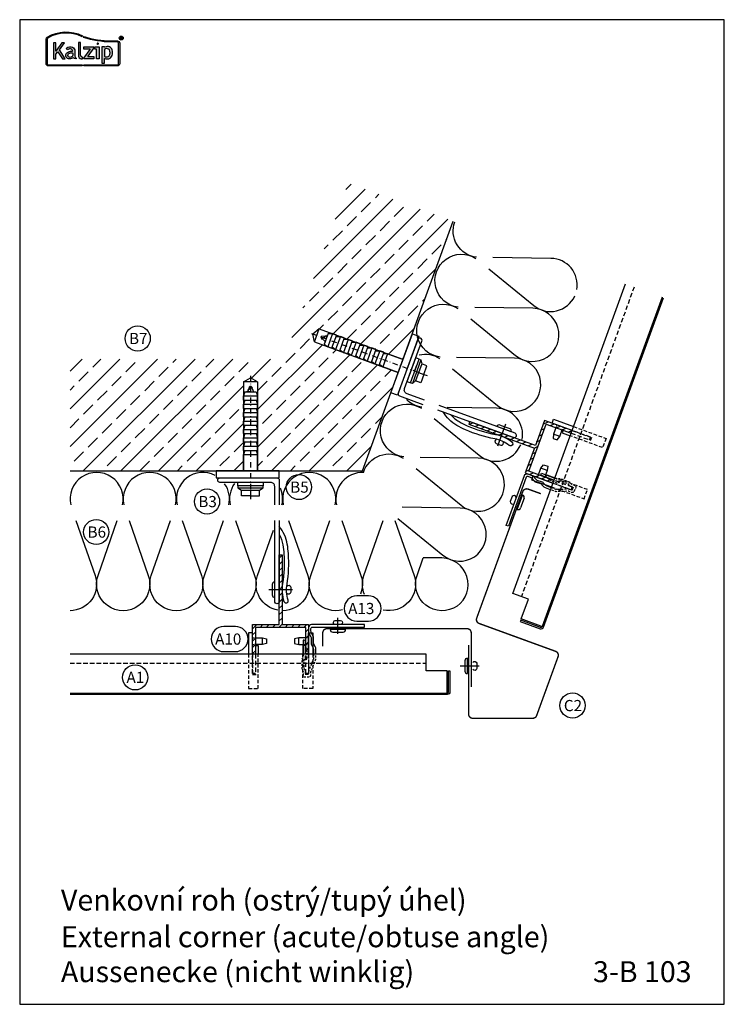
# Model space of a CAD drawing. Extents: x -41724 to -34224, y -14161 to -11029.
# Drawn here: x -39325 to -38821, y -12691 to -11986 of the extents above; entities that cross this region are included whole.
import ezdxf

# ---------------------------------------------------------------- set-up
doc = ezdxf.new("R2010")
doc.units = 0
doc.linetypes.add('STRICHPUNKT', pattern=[25.4, 12.7, -6.35, 0, -6.35])
doc.linetypes.add('VERDECKT', pattern=[9.525, 6.35, -3.175])
doc.layers.get('0').update_dxf_attribs({"linetype": 'CONTINUOUS'})
for name, color, linetype in [('BEFESTIGUNG', 1, 'CONTINUOUS'), ('BESCHRIFTUNG', 7, 'CONTINUOUS'), ('Dämmung', 4, 'CONTINUOUS'), ('Führungsschnapper', 6, 'CONTINUOUS'), ('Kalzip Logo', 1, 'CONTINUOUS'), ('Kunststoffteil', 3, 'CONTINUOUS'), ('TXT', 1, 'CONTINUOUS'), ('V25', 4, 'CONTINUOUS'), ('V5', 7, 'CONTINUOUS'), ('VERBINDUNG', 1, 'CONTINUOUS')]:
    doc.layers.add(name, color=color, linetype=linetype)
doc.layers.add('Mansfen', color=4, linetype='CONTINUOUS', plot=False)
doc.styles.add('ARIAL', font='arial.ttf')
doc.styles.add('SANSSERIFBOLD', font='arial.ttf', dxfattribs={"height": 700})

# ---------------------------------------------------------------- blocks, each defined once
blk = doc.blocks.new('Kalzip Logo')
at = {"layer": 'Kalzip Logo'}
h = blk.add_hatch(color=1, dxfattribs=at)
h.paths.add_polyline_path([(9.71, -12.45, 0.265978), (8.9, -13.87), (8.9, -31.48, 0.414214), (10.54, -33.13), (34.78, -33.13), (34.78, -32.36), (10.54, -32.36, -0.414214), (9.66, -31.48), (9.66, -13.87, -0.265978), (10.1, -13.11, -0.251665), (34.61, -12.18), (34.95, -11.49, 0.251665)])
h.paths.add_polyline_path([(15.93, -16.63), (14.2, -16.63), (14.2, -27.96), (15.93, -27.96), (15.93, -24.75), (17.29, -22.94), (20.57, -27.96), (22.49, -27.96), (18.36, -21.52), (22.03, -16.63), (20.09, -16.63), (15.93, -22.41)], flags=17)
h.paths.add_polyline_path([(23.42, -20.31), (24.06, -21.49, -0.125089), (26.3, -20.89, -0.267837), (27.65, -21.57, -0.160229), (27.86, -22.47, -0.456928), (27.68, -22.61, 0.054125), (26.3, -22.61, 0.187675), (23.55, -24, 0.182782), (23.05, -26.01, 0.392054), (25.02, -27.95), (26.24, -27.95, 0.154752), (27.85, -27.44, -0.445378), (28.38, -27.43, 0.208619), (30.17, -27.97, 0.61627), (30.32, -27.48, -0.217198), (29.56, -25.76), (29.56, -22.28, 0.277182), (27.89, -19.69, 0.239308)], flags=17)
h.paths.add_polyline_path([(26.34, -23.78), (27.63, -23.78, -0.438754), (27.99, -24.17), (27.99, -25.43, -0.231574), (27.56, -26.37, -0.223159), (25.54, -26.91, -0.245126), (24.64, -26.23, -0.142019), (24.66, -24.85, -0.289972)], flags=16)
h.paths.add_polyline_path([(33.54, -16.26), (31.96, -16.26), (31.96, -26.22, 0.326532), (33.89, -27.96), (35.02, -27.96), (35.02, -26.71, -0.414214), (33.54, -25.22)])
h = blk.add_hatch(color=1, dxfattribs=at)
h.paths.add_polyline_path([(35.94, -19.4), (35.94, -21.02), (40.19, -21.02, -0.729952), (40.32, -21.26), (35.81, -27.43, 0.50718), (36.07, -27.96), (43.08, -27.96), (43.08, -26.33), (38.73, -26.33, -0.698983), (38.67, -26.2), (43.01, -20.2), (43.01, -19.4)], flags=17)
h.paths.add_polyline_path([(46.74, -19.42), (43.83, -19.42), (43.83, -20.98), (44.92, -20.98), (44.92, -27.96), (46.74, -27.96)], flags=17)
h.paths.add_polyline_path([(48.81, -31.17), (50.76, -31.17), (50.76, -27.94, -0.563301), (50.95, -27.79, 0.16316), (53.86, -27.96, 0.214321), (56.13, -25.57, 0.145479), (56.19, -21.64, 0.209029), (54.25, -19.5, 0.233395), (50.94, -19.63), (50.72, -19.63), (50.72, -19.4), (48.81, -19.4)], flags=17)
h.paths.add_polyline_path([(50.72, -21.3, -0.298935), (53.61, -21.03, -0.189821), (54.58, -22.51, -0.065928), (54.58, -24.82, -0.124129), (54, -25.83, -0.060068), (53.34, -26.34, -0.274103), (50.72, -26.22)], flags=16)
h.paths.add_polyline_path([(59.91, -15.14), (55.4, -15.14, -0.082962), (36.01, -12.01), (35.76, -12.74, 0.082962), (55.41, -15.91), (59.9, -15.91, -0.414214), (60.78, -16.78), (60.78, -31.48, -0.414214), (59.9, -32.36), (35.88, -32.36), (35.88, -33.13), (59.9, -33.13, 0.414214), (61.55, -31.48), (61.55, -16.78, 0.413073)])
h.paths.add_polyline_path([(64.06, -13.15, 1), (61.25, -13.15, 1)])
h.paths.add_polyline_path([(61.49, -13.15, -1), (63.83, -13.15, -1)], flags=16)
h.paths.add_polyline_path([(62.13, -13.89), (62.13, -12.48, -0.430293), (62.25, -12.36), (62.7, -12.36, -0.15689), (63.17, -12.47, -0.315342), (63.29, -12.72), (63.29, -13.04, -0.108022), (63.2, -13.25, -0.087815), (63.29, -13.47), (63.29, -13.89), (63.05, -13.89), (63.05, -13.61, 0.33443), (62.8, -13.39), (62.58, -13.39, 0.332004), (62.4, -13.59), (62.4, -13.89)], flags=0)
h.paths.add_polyline_path([(62.45, -12.94), (62.45, -12.77, -0.470031), (62.58, -12.63), (62.72, -12.63, -0.32394), (62.95, -12.73, -0.162909), (62.99, -12.84), (62.99, -12.99, -0.280797), (62.95, -13.05, -0.141313), (62.81, -13.09), (62.6, -13.09, -0.464455)], flags=0)
blk.add_hatch(color=1, dxfattribs=at).paths.add_polyline_path([(63.05, -13.61), (63.05, -13.89), (63.29, -13.89), (63.29, -13.47, 0.087815), (63.2, -13.25, 0.108022), (63.29, -13.04), (63.29, -12.65, 0.192216), (63.2, -12.5, 0.171699), (62.7, -12.36), (62.25, -12.36, 0.398315), (62.13, -12.47), (62.13, -13.89), (62.4, -13.89), (62.4, -13.62, -0.501497), (62.68, -13.39), (62.76, -13.39, -0.376088)])
at = {"layer": 'Kalzip Logo', "color": 1}
for points in [[(10.54, -33.13, -0.414214), (8.9, -31.48), (8.9, -13.87, -0.265978), (9.71, -12.45, -0.251665), (34.95, -11.49), (34.61, -12.18, 0.251665), (10.1, -13.11, 0.265978), (9.66, -13.87), (9.66, -31.48, 0.414214), (10.54, -32.36), (34.78, -32.36), (34.78, -33.13)], [(62.95, -12.73, 0.202491), (62.82, -12.63), (62.56, -12.63, 0.360515), (62.45, -12.74), (62.45, -12.96, 0.365696), (62.57, -13.09), (62.82, -13.09, 0.143351), (62.96, -13.04, 0.236583), (62.99, -12.99), (62.99, -12.82, 0.133952)], [(27.86, -22.47, 0.160229), (27.65, -21.57, 0.267837), (26.3, -20.89, 0.125089), (24.06, -21.49), (23.42, -20.31, -0.239308), (27.89, -19.69, -0.277182), (29.56, -22.28), (29.56, -25.82, 0.210608), (30.32, -27.48, -0.655875), (30.14, -27.97, -0.214096), (28.32, -27.38, 0.379303), (27.85, -27.44, -0.154752), (26.24, -27.95), (25.02, -27.95, -0.392054), (23.05, -26.01, -0.182782), (23.55, -24, -0.187675), (26.3, -22.61, -0.054125), (27.68, -22.61, 0.456928)], [(33.54, -16.26), (31.96, -16.26), (31.96, -26.22, 0.326532), (33.89, -27.96), (35.02, -27.96), (35.02, -26.71, -0.414214), (33.54, -25.22)], [(50.72, -19.63), (50.72, -19.4), (48.81, -19.4), (48.81, -31.17), (50.76, -31.17), (50.76, -27.91, -0.498073), (50.95, -27.79, 0.16316), (53.86, -27.96, 0.214321), (56.13, -25.57, 0.145479), (56.19, -21.64, 0.209029), (54.25, -19.5, 0.233395), (50.94, -19.63)], [(54.58, -22.51, 0.189821), (53.61, -21.03, 0.298935), (50.72, -21.3), (50.72, -26.22, 0.274103), (53.34, -26.34, 0.060068), (54, -25.83, 0.124129), (54.58, -24.82, 0.065928)], [(25.54, -26.91, -0.245126), (24.64, -26.23, -0.142019), (24.66, -24.85, -0.289972), (26.34, -23.78), (27.64, -23.78, -0.390092), (27.99, -24.12), (27.99, -25.48, -0.203444), (27.61, -26.32, -0.231138)]]:
    blk.add_lwpolyline(points, format="xyb", close=True, dxfattribs=at)
for points in [[(59.9, -15.14, -0.414214), (61.55, -16.78), (61.55, -31.48, -0.414214), (59.9, -33.13), (35.88, -33.13), (35.88, -32.36), (59.9, -32.36, 0.414214), (60.78, -31.48), (60.78, -16.78, 0.414214), (59.9, -15.91), (55.41, -15.91, -0.082962), (35.76, -12.74), (36.01, -12.01, 0.082962), (55.4, -15.14), (59.91, -15.14)], [(62.13, -12.47), (62.13, -13.89), (62.4, -13.89), (62.4, -13.59, -0.332004), (62.58, -13.39), (62.8, -13.39, -0.33443), (63.05, -13.61), (63.05, -13.89), (63.29, -13.89), (63.29, -13.47, 0.087815), (63.2, -13.25, 0.108022), (63.29, -13.04), (63.29, -12.65, 0.241119), (63.17, -12.47, 0.15689), (62.7, -12.36), (62.25, -12.36, 0.425293), (62.13, -12.48)], [(38.72, -26.33), (43.08, -26.33), (43.08, -27.96), (36.07, -27.96, -0.50718), (35.81, -27.43), (40.34, -21.23, 0.508323), (40.24, -21.02), (35.94, -21.02), (35.94, -19.4), (43.01, -19.4), (43.01, -20.2), (38.65, -26.22, 0.585577), (38.73, -26.33)]]:
    blk.add_lwpolyline(points, format="xyb", dxfattribs=at)
blk.add_lwpolyline([(15.93, -22.41), (15.93, -16.63), (14.2, -16.63), (14.2, -27.96), (15.93, -27.96), (15.93, -24.75), (17.29, -22.94), (20.57, -27.96), (22.49, -27.96), (18.36, -21.52), (22.03, -16.63), (20.09, -16.63), (15.91, -22.44)], dxfattribs=at)
blk.add_lwpolyline([(43.83, -20.98), (43.83, -19.42), (46.74, -19.42), (46.74, -27.96), (44.92, -27.96), (44.92, -20.98)], close=True, dxfattribs=at)
at = {"layer": 'Kalzip Logo', "color": 1, "const_width": 0.877}
blk.add_lwpolyline([(45.39, -17.17, 1), (46.27, -17.17, 1)], format="xyb", close=True, dxfattribs=at)
at = {"layer": 'Kalzip Logo', "color": 1}
for radius in [1.4, 1.17]:
    blk.add_circle((62.66, -13.15), radius, dxfattribs=at)
blk = doc.blocks.new('SEL40')
at = {"layer": 'V25'}
h = blk.add_hatch(dxfattribs=at)
h.set_pattern_fill('ANSI31', color=0, angle=90, style=0)
h.set_pattern_definition([(135, (40217.704, 13769.3434), (-2.24506403, -2.24506403), [])])
h.paths.add_polyline_path([(-1.6, 32.4, 1), (-3.6, 32.4), (-3.6, -16.1, -0.414214), (-4.1, -16.6), (-19.1, -16.6, 0.414214), (-22.6, -20.1), (-22.6, -37.67), (-20.6, -37.67), (-20.6, -20.1, -0.414214), (-19.1, -18.6), (13.9, -18.6, -0.414214), (15.4, -20.1), (15.4, -37.67), (17.4, -37.67), (17.4, -20.1, 0.414214), (13.9, -16.6), (-1.1, -16.6, -0.414214), (-1.6, -16.1)])
at = {"layer": 'V25', "color": 0}
for points in [[(17.4, -37.67), (17.4, -16.6), (-1.6, -16.6), (-1.6, 33.4), (-3.6, 33.4), (-3.6, -16.6), (-22.6, -16.6), (-22.6, -37.67)], [(-20.6, -37.67), (-20.6, -18.6), (15.4, -18.6), (15.4, -37.67)]]:
    blk.add_lwpolyline(points, dxfattribs=at)
at = {"layer": 'V25', "color": 0, "linetype": 'VERDECKT', "ltscale": 0.5}
for points in [[(-22.6, -37.67), (-22.6, -51.6), (-20.6, -51.6), (-20.6, -37.67)], [(15.4, -37.67), (15.4, -51.6), (17.4, -51.6), (17.4, -37.67)]]:
    blk.add_lwpolyline(points, dxfattribs=at)
blk = doc.blocks.new('Kantteilhalter Querschnitt')
at = {"color": 0, "linetype": 'Continuous'}
for points in [[(5.15, -21.07), (5.15, -17.13, 0.119791), (4.93, -16.21), (3.82, -14.08, -0.119791), (3.6, -13.16), (3.6, -9.14, 0.12498), (3.36, -8.19), (1.94, -5.58, -0.12498), (1.7, -4.63), (1.7, -2.7, -0.414214), (2.7, -1.7), (40, -1.7), (40, 0), (2, 0, 0.414214), (0, -2), (0, -5.06, 0.12498), (0.24, -6.01), (1.66, -8.62, -0.12498), (1.9, -9.57), (1.9, -13.57, 0.119791), (2.12, -14.49), (3.23, -16.62, -0.119791), (3.45, -17.54), (3.45, -21.07)], [(-2.1, -21.07), (-2.1, -12.03, 0.40942), (-3.08, -11.03), (-3.8, -11.02), (-3.8, -21.07)]]:
    blk.add_lwpolyline(points, format="xyb", dxfattribs=at)
at = {"color": 0, "linetype": 'VERDECKT', "ltscale": 0.25, "flags": 128}
for points in [[(-3.8, -21.07), (-3.8, -22.49, -0.148069), (-4.14, -23.6), (-4.46, -24.09, 0.148069), (-4.8, -25.2), (-4.8, -31.5, 0.148069), (-4.46, -32.61), (-4.14, -33.1, -0.148069), (-3.8, -34.21), (-3.8, -36.4, 0.414214), (-2.8, -37.4), (0.2, -37.4, 0.414214), (1.7, -35.9), (1.7, -33.91, -0.096691), (1.85, -33.15), (5, -25.38, 0.096691), (5.15, -24.63), (5.15, -21.07)], [(3.45, -21.07), (3.45, -24.29, -0.096691), (3.3, -25.05), (0.37, -32.28, 0.096691), (0, -34.16), (0, -34.9, -0.414214), (-0.3, -35.2), (-1.8, -35.2, -0.414214), (-2.1, -34.9), (-2.1, -33.7, 0.148069), (-2.44, -32.59), (-2.76, -32.1, -0.148069), (-3.1, -30.99), (-3.1, -25.71, -0.148069), (-2.76, -24.6), (-2.44, -24.11, 0.148069), (-2.1, -23), (-2.1, -21.07)]]:
    blk.add_lwpolyline(points, format="xyb", dxfattribs=at)
blk.add_lwpolyline([(-2.85, -24.76), (-0.9, -24.73), (-0.9, -24.73), (-0.9, -20), (-0.9, -20), (-2.1, -15.25)], dxfattribs=at)
blk = doc.blocks.new('Inlay Schnitt')
at = {"layer": 'Kunststoffteil', "color": 3}
for p, q in [((-20, -9.39), (-19.18, -9.39)), ((-13, -14.19), (-13, -9.39)), ((13, -14.19), (13, -9.39)), ((20, -9.39), (19.18, -9.39)), ((-20, -14.19), (-19.18, -14.19)), ((20, -14.19), (19.18, -14.19))]:
    blk.add_line(p, q, dxfattribs=at)
for points in [[(-20, -21.07), (-20, -5.8), (-23, -5.8), (-23, -21.07)], [(20, -21.07), (20, -5.8), (23, -5.8), (23, -21.07)], [(-18.66, -9.39), (-13, -9.39), (-10, -10.17), (-10, -13.42), (-13, -14.19), (-18.66, -14.19)], [(18.66, -9.39), (13, -9.39), (10, -10.17), (10, -13.42), (13, -14.19), (18.66, -14.19)], [(-18, -14.97), (-16, -14.97), (-16, -21.07)], [(18, -14.97), (16, -14.97), (16, -21.07)]]:
    blk.add_lwpolyline(points, dxfattribs=at)
at = {"layer": 'Kunststoffteil', "color": 3, "linetype": 'VERDECKT', "ltscale": 0.4}
for points in [[(-23, -21.07), (-23, -45.79), (-16, -45.79), (-16, -21.07)], [(-20, -21.07), (-20, -35.79), (-16, -35.79)], [(23, -21.07), (23, -45.79), (16, -45.79), (16, -21.07)], [(20, -21.07), (20, -35.79), (16, -35.79)]]:
    blk.add_lwpolyline(points, dxfattribs=at)

msp = doc.modelspace()

# ---------------------------------------------------------------- hatches: boundary and pattern name
at = {"layer": 'V25'}
h = msp.add_hatch(dxfattribs=at)
h.set_pattern_fill('ANSI33', color=256, scale=3, style=0)
h.set_pattern_definition([(45, (-7e-12, -724.637), (-13.470384, 13.470384), []), (45, (13.47, -724.637), (-13.470384, 13.470384), [9.525, -4.7625])])
h.paths.add_polyline_path([(-39054.45, -12238.86), (-39065.46, -12234.85), (-39114.43, -12217.03), (-39115.44, -12211.34), (-39111.01, -12207.63), (-39051.03, -12229.47), (-39044.36, -12211.14), (-39015.06, -12130.66), (-39090.24, -12103.3), (-39136.11, -12229.34), (-39289.26, -12229.34), (-39289.26, -12309.34), (-39165.1, -12309.34), (-39165.1, -12297.62), (-39165.1, -12245.5), (-39160.1, -12242.62), (-39155.1, -12245.5), (-39155.1, -12309.34), (-39139.6, -12309.34), (-39080.1, -12309.34)])

# ---------------------------------------------------------------- linework, layer by layer
at = {"layer": 'BEFESTIGUNG'}
for p, q in [((-38973.61, -12281.38), (-38983.95, -12277.61)), ((-38983.14, -12291.48), (-38977.37, -12275.61)), ((-38981.64, -12276.54), (-38974.69, -12279.07)), ((-38980.56, -12284.38), (-38982.91, -12283.53)), ((-38980.56, -12284.38), (-38978.21, -12285.24)), ((-39130.04, -12394.34), (-39146.93, -12394.34)), ((-39144.6, -12390.64), (-39144.6, -12398.04)), ((-39142.8, -12399.84), (-39142.8, -12388.84)), ((-39137.6, -12394.34), (-39137.6, -12391.84)), ((-39137.6, -12394.34), (-39137.6, -12396.84))]:
    msp.add_line(p, q, dxfattribs=at)
for centre, start, end in [((-38982.26, -12278.23), 70, 160), ((-38975.3, -12280.76), 340, 70), ((-39142.8, -12390.64), 90, 180), ((-39142.8, -12398.04), 180, 270)]:
    msp.add_arc(centre, 1.8, start, end, dxfattribs=at)
at = {"layer": 'BESCHRIFTUNG', "color": 4}
for points in [[(-39075.76, -12416.76, 1), (-39075.76, -12398.76), (-39084.07, -12398.76, 1), (-39084.07, -12416.76)], [(-39170.92, -12438.62, 1), (-39170.92, -12420.62), (-39179.23, -12420.62, 1), (-39179.23, -12438.62)]]:
    msp.add_lwpolyline(points, format="xyb", close=True, dxfattribs=at)
for centre in [(-39240.84, -12214.52), (-39125.51, -12320.88), (-39191.23, -12331.24), (-39270.5, -12353.04), (-39242.64, -12457.06), (-38929.76, -12477.22)]:
    msp.add_circle(centre, 9, dxfattribs=at)
at = {"layer": 'Dämmung'}
for points in [[(-38998.52, -12156.41, -0.481776), (-39014.03, -12131.04, -0.481776)], [(-39011.52, -12192.14, -1.2548), (-38998.85, -12157.31, -0.693604)], [(-38926.74, -12179.53, 0.462426), (-38945.22, -12157.21), (-38986.71, -12156.68)], [(-38989.63, -12164.69), (-38957.5, -12190.95, 0.491565), (-38928.17, -12184.13, 0.491565)], [(-39024.53, -12227.88, -1.2548), (-39011.85, -12193.05, -0.693604)], [(-39002.63, -12200.43), (-38970.51, -12226.69, 1.408675), (-38958.23, -12192.95), (-38999.72, -12192.41)], [(-39039.49, -12226.23, -0.20338), (-39024.86, -12228.78)], [(-39015.64, -12236.16), (-38983.51, -12262.42, 1.408675), (-38971.23, -12228.69), (-39012.72, -12228.15)], [(-39037.54, -12263.62, -0.165764), (-39048.57, -12258.25, -0.165764)], [(-39050.54, -12299.35, -1.2548), (-39037.87, -12264.52, -0.693604)], [(-38965.8, -12286.94, 0.4656), (-38984.24, -12264.42), (-39019.43, -12263.97)], [(-39028.65, -12271.9), (-38996.52, -12298.16, 0.504763), (-38966.87, -12290.6, 0.504763)], [(-39079.32, -12310.45, -0.494454), (-39050.87, -12300.25)], [(-39041.65, -12307.64), (-39009.53, -12333.9, 1.408675), (-38997.25, -12300.16), (-39038.74, -12299.62)], [(-39251.71, -12333.7, 1.2548), (-39288.78, -12333.7, 0.693604)], [(-39213.68, -12333.7, 1.2548), (-39250.75, -12333.7, 0.693604)], [(-39185.44, -12312.57, 0.638699), (-39212.72, -12333.7)], [(-39099.59, -12333.7, 1.2548), (-39136.66, -12333.7, 0.693604)], [(-39079.32, -12310.45, 0.494454), (-39098.63, -12333.7)], [(-39175.65, -12333.7, 0.213121), (-39178.65, -12318.48, 0.213121)], [(-39171.6, -12318.36, 0.215213), (-39174.69, -12333.7)], [(-39137.62, -12333.7, 0.162842), (-39138.8, -12321.69, 0.162842)], [(-39054.66, -12343.37), (-39022.53, -12369.63, 1.408675), (-39010.25, -12335.9), (-39051.74, -12335.36)], [(-39285, -12344.88), (-39271.31, -12384.06, -0.516465), (-39289.26, -12409.34, -0.516465)], [(-39246.97, -12344.88), (-39233.28, -12384.06, -1.408675), (-39269.18, -12384.06, -0.491565)], [(-39208.94, -12344.88), (-39195.25, -12384.06, -1.408675), (-39231.15, -12384.06), (-39217.47, -12344.88)], [(-39170.91, -12344.88), (-39157.22, -12384.06, -1.408675), (-39193.12, -12384.06), (-39179.44, -12344.88)], [(-39132.88, -12344.88), (-39119.19, -12384.06, -0.513429), (-39136.96, -12409.34, -0.513429)], [(-39094.23, -12408.7, -0.601729), (-39117.06, -12384.06), (-39103.38, -12344.88)], [(-39094.85, -12344.88), (-39081.16, -12384.06, -0.182127), (-39081.49, -12397.46, -0.182127)], [(-39078.6, -12397.73, -0.186157), (-39079.03, -12384.06), (-39065.35, -12344.88)], [(-39056.82, -12344.88), (-39043.13, -12384.06, -0.589058), (-39065.28, -12408.87, -0.589058)], [(-39140.6, -12409.03, -0.45989), (-39155.09, -12384.06), (-39143.78, -12351.68)], [(-39012.37, -12406.06, -0.722718), (-39041, -12384.06), (-39036.6, -12371.46)], [(-39012.37, -12406.06, 0.722718), (-39023.26, -12371.63), (-39036.6, -12371.46)]]:
    msp.add_lwpolyline(points, format="xyb", dxfattribs=at)
msp.add_lwpolyline([(-39269.18, -12384.06), (-39255.49, -12344.88)], dxfattribs=at)
at = {"layer": 'Mansfen'}
msp.add_lwpolyline([(-39325.25, -12691.04), (-38821.2, -12691.04), (-38821.2, -11986.4), (-39325.25, -11986.4)], close=True, dxfattribs=at)
at = {"layer": 'V25'}
for p, q in [((-39080.1, -12309.34), (-39015.06, -12130.66)), ((-39111.01, -12207.63), (-39115.44, -12211.34)), ((-39114.43, -12217.03), (-39115.44, -12211.34)), ((-39114.43, -12217.03), (-39111.01, -12207.63)), ((-39111.01, -12207.63), (-39051.03, -12229.47)), ((-39104.67, -12211.01), (-39107.41, -12218.52)), ((-39101.51, -12211.09), (-39104.93, -12220.49)), ((-39104.67, -12211.01), (-39101.51, -12211.09)), ((-39098.69, -12212.12), (-39101.51, -12211.09)), ((-39114.43, -12217.03), (-39054.45, -12238.86)), ((-39109.66, -12213.02), (-39109.94, -12213.77)), ((-39109.94, -12213.77), (-39106.72, -12216.64)), ((-39105.36, -12212.89), (-39109.66, -12213.02)), ((-39109.27, -12215.11), (-39106.12, -12212.31)), ((-39106.04, -12214.77), (-39107.07, -12217.58)), ((-39106.04, -12214.77), (-39105.01, -12211.95)), ((-39098.69, -12212.12), (-39102.11, -12221.52)), ((-39095.87, -12213.14), (-39099.29, -12222.54)), ((-39099.03, -12213.06), (-39095.87, -12213.14)), ((-39093.05, -12214.17), (-39096.47, -12223.57)), ((-39093.05, -12214.17), (-39095.87, -12213.14)), ((-39090.23, -12215.2), (-39093.66, -12224.59)), ((-39093.4, -12215.11), (-39090.23, -12215.2)), ((-39087.42, -12216.22), (-39090.84, -12225.62)), ((-39087.42, -12216.22), (-39090.84, -12225.62)), ((-39087.42, -12216.22), (-39090.23, -12215.2)), ((-39084.6, -12217.25), (-39088.02, -12226.65)), ((-39087.76, -12217.16), (-39084.6, -12217.25)), ((-39081.78, -12218.28), (-39085.2, -12227.67)), ((-39081.78, -12218.28), (-39084.6, -12217.25)), ((-39107.41, -12218.52), (-39104.93, -12220.49)), ((-39102.11, -12221.52), (-39104.93, -12220.49)), ((-39101.77, -12220.58), (-39099.29, -12222.54)), ((-39096.47, -12223.57), (-39099.29, -12222.54)), ((-39096.13, -12222.63), (-39093.66, -12224.59)), ((-39090.84, -12225.62), (-39093.66, -12224.59)), ((-39090.49, -12224.68), (-39088.02, -12226.65)), ((-39078.96, -12219.3), (-39082.38, -12228.7)), ((-39082.12, -12219.21), (-39078.96, -12219.3)), ((-39076.14, -12220.33), (-39079.56, -12229.72)), ((-39076.14, -12220.33), (-39078.96, -12219.3)), ((-39073.32, -12221.35), (-39076.74, -12230.75)), ((-39076.48, -12221.27), (-39073.32, -12221.35)), ((-39070.5, -12222.38), (-39073.92, -12231.78)), ((-39070.5, -12222.38), (-39073.32, -12221.35)), ((-39067.68, -12223.41), (-39071.1, -12232.8)), ((-39070.84, -12223.32), (-39067.68, -12223.41)), ((-39064.86, -12224.43), (-39068.28, -12233.83)), ((-39064.86, -12224.43), (-39067.68, -12223.41)), ((-39065.21, -12225.37), (-39062.04, -12225.46)), ((-39085.2, -12227.67), (-39088.02, -12226.65)), ((-39084.86, -12226.73), (-39082.38, -12228.7)), ((-39079.56, -12229.72), (-39082.38, -12228.7)), ((-39079.22, -12228.78), (-39076.74, -12230.75)), ((-39073.92, -12231.78), (-39076.74, -12230.75)), ((-39073.58, -12230.84), (-39071.1, -12232.8)), ((-39062.04, -12225.46), (-39065.46, -12234.85)), ((-39051.03, -12229.47), (-39062.04, -12225.46)), ((-39048.11, -12245.43), (-39041.95, -12228.51)), ((-39045.76, -12246.28), (-39039.6, -12229.37)), ((-39038.19, -12229.88), (-39044.35, -12246.8)), ((-39039.6, -12229.37), (-39041.95, -12228.51)), ((-39039.6, -12229.37), (-39038.19, -12229.88)), ((-39038.19, -12229.88), (-39037.64, -12232.74)), ((-39068.28, -12233.83), (-39071.1, -12232.8)), ((-39067.94, -12232.89), (-39065.46, -12234.85)), ((-39054.45, -12238.86), (-39065.46, -12234.85)), ((-39045.41, -12236.83), (-39044.89, -12236.6)), ((-39045.41, -12236.83), (-39045.17, -12237.35)), ((-39042.51, -12237.36), (-39041.31, -12234.07)), ((-39037.64, -12232.74), (-39042.09, -12244.96)), ((-39039.86, -12238.85), (-39036.1, -12240.22)), ((-39033.88, -12234.11), (-39037.64, -12232.74)), ((-39036.1, -12240.22), (-39033.88, -12234.11)), ((-39165.1, -12245.5), (-39160.1, -12242.62)), ((-39165.1, -12245.5), (-39165.1, -12309.34)), ((-39155.1, -12245.5), (-39165.1, -12245.5)), ((-39155.1, -12245.5), (-39160.1, -12242.62)), ((-39155.1, -12245.5), (-39155.1, -12309.34)), ((-39048.11, -12245.43), (-39045.76, -12246.28)), ((-39044.35, -12246.8), (-39045.76, -12246.28)), ((-39042.09, -12244.96), (-39044.35, -12246.8)), ((-39038.33, -12246.33), (-39042.09, -12244.96)), ((-39036.1, -12240.22), (-39038.33, -12246.33)), ((-39164.1, -12252.62), (-39165.1, -12255.62)), ((-39164.1, -12252.62), (-39156.1, -12252.62)), ((-39160.1, -12252.62), (-39163.1, -12252.62)), ((-39158.67, -12249.7), (-39162.37, -12251.7)), ((-39162.1, -12252.62), (-39160.5, -12248.62)), ((-39160.5, -12248.62), (-39159.7, -12248.62)), ((-39160.1, -12252.62), (-39157.1, -12252.62)), ((-39159.7, -12248.62), (-39158.1, -12252.62)), ((-39156.1, -12252.62), (-39155.1, -12255.62)), ((-39165.1, -12258.62), (-39165.1, -12255.62)), ((-39165.1, -12255.62), (-39155.1, -12255.62)), ((-39165.1, -12258.62), (-39155.1, -12258.62)), ((-39164.1, -12258.62), (-39165.1, -12261.62)), ((-39156.1, -12258.62), (-39155.1, -12261.62)), ((-39155.1, -12258.62), (-39155.1, -12255.62)), ((-39165.1, -12261.62), (-39155.1, -12261.62)), ((-39165.1, -12264.62), (-39165.1, -12261.62)), ((-39165.1, -12264.62), (-39155.1, -12264.62)), ((-39164.1, -12264.62), (-39165.1, -12267.62)), ((-39165.1, -12267.62), (-39155.1, -12267.62)), ((-39165.1, -12270.62), (-39165.1, -12267.62)), ((-39156.1, -12264.62), (-39155.1, -12267.62)), ((-39155.1, -12264.62), (-39155.1, -12261.62)), ((-39155.1, -12270.62), (-39155.1, -12267.62)), ((-39165.1, -12270.62), (-39155.1, -12270.62)), ((-39165.1, -12270.62), (-39155.1, -12270.62)), ((-39164.1, -12270.62), (-39165.1, -12273.62)), ((-39165.1, -12273.62), (-39155.1, -12273.62)), ((-39165.1, -12276.62), (-39165.1, -12273.62)), ((-39156.1, -12270.62), (-39155.1, -12273.62)), ((-39155.1, -12276.62), (-39155.1, -12273.62)), ((-39164.1, -12276.62), (-39165.1, -12279.62)), ((-39165.1, -12276.62), (-39155.1, -12276.62)), ((-39165.1, -12279.62), (-39155.1, -12279.62)), ((-39165.1, -12282.62), (-39165.1, -12279.62)), ((-39156.1, -12276.62), (-39155.1, -12279.62)), ((-39155.1, -12282.62), (-39155.1, -12279.62)), ((-39165.1, -12282.62), (-39155.1, -12282.62)), ((-39164.1, -12282.62), (-39165.1, -12285.62)), ((-39165.1, -12285.62), (-39155.1, -12285.62)), ((-39165.1, -12288.62), (-39165.1, -12285.62)), ((-39165.1, -12288.62), (-39155.1, -12288.62)), ((-39164.1, -12288.62), (-39165.1, -12291.62)), ((-39156.1, -12282.62), (-39155.1, -12285.62)), ((-39156.1, -12288.62), (-39155.1, -12291.62)), ((-39155.1, -12288.62), (-39155.1, -12285.62)), ((-39165.1, -12291.62), (-39155.1, -12291.62)), ((-39165.1, -12294.62), (-39165.1, -12291.62)), ((-39165.1, -12294.62), (-39155.1, -12294.62)), ((-39164.1, -12294.62), (-39165.1, -12297.62)), ((-39156.1, -12294.62), (-39155.1, -12297.62)), ((-39155.1, -12294.62), (-39155.1, -12291.62)), ((-39165.1, -12309.34), (-39165.1, -12297.62)), ((-39165.1, -12297.62), (-39155.1, -12297.62)), ((-39155.1, -12309.34), (-39155.1, -12297.62)), ((-39289.26, -12309.34), (-39080.1, -12309.34)), ((-39169.1, -12320.04), (-39169.1, -12317.54)), ((-39151.1, -12317.54), (-39169.1, -12317.54)), ((-39151.1, -12320.04), (-39169.1, -12320.04)), ((-39169.1, -12320.04), (-39169.1, -12321.54)), ((-39169.1, -12321.54), (-39151.1, -12321.54)), ((-39169.1, -12321.54), (-39166.6, -12323.04)), ((-39166.6, -12323.04), (-39153.6, -12323.04)), ((-39166.6, -12327.04), (-39166.6, -12323.04)), ((-39160.6, -12320.04), (-39164.1, -12320.04)), ((-39160.1, -12317.14), (-39160.5, -12317.54)), ((-39160.1, -12317.14), (-39159.7, -12317.54)), ((-39160.1, -12323.04), (-39160.1, -12327.04)), ((-39153.6, -12323.04), (-39151.1, -12321.54)), ((-39153.6, -12327.04), (-39153.6, -12323.04)), ((-39151.1, -12317.54), (-39151.1, -12320.04)), ((-39151.1, -12321.54), (-39151.1, -12320.04)), ((-39160.1, -12327.04), (-39166.6, -12327.04)), ((-39160.1, -12327.04), (-39153.6, -12327.04))]:
    msp.add_line(p, q, dxfattribs=at)
at = {"layer": 'V25', "linetype": 'VERDECKT', "ltscale": 0.5}
for p, q in [((-38885.71, -12177.74), (-38966.35, -12399.29)), ((-39289.26, -12447), (-39034.47, -12447))]:
    msp.add_line(p, q, dxfattribs=at)
at = {"layer": 'V25', "linetype": 'STRICHPUNKT', "ltscale": 0.3}
for p, q in [((-39116.61, -12210.92), (-39033.74, -12241.08)), ((-39160.1, -12241.37), (-39160.1, -12329.56))]:
    msp.add_line(p, q, dxfattribs=at)
at = {"layer": 'V25'}
for points in [[(-39055.05, -12255.14), (-39059.75, -12253.43), (-39044.36, -12211.14), (-39039.66, -12212.85)], [(-39139.6, -12314.34), (-39139.6, -12309.34), (-39184.6, -12309.34), (-39184.6, -12314.34)]]:
    msp.add_lwpolyline(points, close=True, dxfattribs=at)
for points in [[(-39035.77, -12258.75), (-39048.13, -12254.25, -0.414214), (-39049.92, -12250.41), (-39037.54, -12216.39, 0.414214), (-39038.5, -12214.34, 0.414214), (-39040.55, -12215.3), (-39054.5, -12253.64, 0.414214), (-39053.55, -12255.69), (-39036.86, -12261.76)], [(-39026.35, -12265.59), (-38971.98, -12285.37, 1), (-38970.89, -12282.37), (-39025.25, -12262.58)], [(-39017.08, -12268.96, 0.084317), (-39010.93, -12274, 0.024946), (-39005.09, -12276.95, 0.059123), (-38984.88, -12283.25, -0.129178), (-38973.13, -12288.56, -1), (-38975.15, -12291.05, 0.129457), (-38985.44, -12286.4, -0.059186), (-39006.39, -12279.87, -0.024934), (-39012.51, -12276.78, -0.131093), (-39022.4, -12267.02)], [(-39142.8, -12333.7), (-39142.8, -12320.54, 0.414214), (-39145.8, -12317.54), (-39182, -12317.54, -0.414214), (-39183.6, -12315.94, -0.414214), (-39182, -12314.34), (-39141.2, -12314.34, -0.414214), (-39139.6, -12315.94), (-39139.6, -12333.7)], [(-39139.6, -12344.88), (-39139.6, -12402.74, -1), (-39142.8, -12402.74), (-39142.8, -12344.88)], [(-39139.6, -12354.75, -0.084317), (-39136.97, -12362.25, -0.024946), (-39136.19, -12368.75, -0.059123), (-39137.18, -12389.89, 0.129178), (-39136.2, -12402.75, 1), (-39133.18, -12401.7, -0.129457), (-39134.03, -12390.45, 0.059186), (-39133, -12368.53, 0.024934), (-39133.81, -12361.71, 0.131093), (-39139.6, -12349.09)]]:
    msp.add_lwpolyline(points, format="xyb", dxfattribs=at)
at = {"layer": 'V5'}
for p, q in [((-38972.53, -12397.04), (-38891.89, -12175.49)), ((-38950.48, -12421.03), (-38966.46, -12415.22)), ((-38966.8, -12416.16), (-38967.14, -12417.1)), ((-39034.47, -12440.41), (-39289.26, -12440.41)), ((-39019.47, -12469.34), (-39019.47, -12452.34)), ((-39018.47, -12452.34), (-39017.47, -12452.34))]:
    msp.add_line(p, q, dxfattribs=at)
for points, format in [([(-38967.14, -12417.1), (-38953.04, -12422.23, 0.414214), (-38950.48, -12421.03), (-38864.71, -12185.38)], "xyb"), ([(-38865.65, -12185.04), (-38951.42, -12420.69, -0.414214), (-38952.7, -12421.29), (-38966.8, -12416.16)], "xyb"), ([(-39108.45, -12434.84, 1, 1, 0), (-39108.45, -12425.21, 1, 1, -0.414214), (-39105.45, -12422.21, 1, 1, 0), (-39005.25, -12422.21, 1, 1, -0.414214), (-39002.25, -12425.21, 1, 1, 0), (-39002.25, -12463.89, 0, 0, 0)], "xyseb"), ([(-39017.47, -12452.34), (-39017.47, -12467.34, -0.414214), (-39019.47, -12469.34), (-39289.26, -12469.34)], "xyb"), ([(-39289.26, -12468.34), (-39019.47, -12468.34, 0.414214), (-39018.47, -12467.34), (-39018.47, -12452.34)], "xyb")]:
    msp.add_lwpolyline(points, format=format, dxfattribs=at)
at = {"layer": 'V5', "const_width": 1}
msp.add_lwpolyline([(-39004.13, -12433.89), (-39004.13, -12483.34, 0.414214), (-39001.13, -12486.34), (-38958.26, -12486.34, 0.315299), (-38955.44, -12484.37), (-38940.12, -12442.26, 0.414214), (-38941.91, -12438.41), (-38996.54, -12418.53, -0.414214), (-38998.33, -12414.68), (-38965.37, -12324.12, -0.414214), (-38961.52, -12322.33), (-38952.47, -12325.63)], format="xyb", dxfattribs=at)
at = {"layer": 'V5'}
for points in [[(-38966.46, -12415.22), (-38961.33, -12401.12), (-38972.53, -12397.04)], [(-39019.47, -12452.34), (-39034.47, -12452.34), (-39034.47, -12440.41)]]:
    msp.add_lwpolyline(points, dxfattribs=at)
at = {"layer": 'VERBINDUNG'}
for p, q in [((-38969.27, -12336.91), (-38965.5, -12326.57)), ((-38964.43, -12328.88), (-38966.96, -12335.84)), ((-39097.6, -12425.93), (-39097.6, -12414.39)), ((-39092.1, -12422.92), (-39103.1, -12422.92)), ((-39101.3, -12424.72), (-39093.9, -12424.72)), ((-39004.99, -12454.39), (-39004.99, -12443.39)), ((-39010.18, -12448.89), (-38996.56, -12448.89)), ((-39006.79, -12445.19), (-39006.79, -12452.59))]:
    msp.add_line(p, q, dxfattribs=at)
for points in [[(-38984.13, -12286.69, 0.641578), (-38984.47, -12289.65), (-38980.95, -12290.93, 0.659987), (-38979.35, -12288.38)], [(-38970.02, -12328.12, 0.659987), (-38973, -12327.71), (-38974.28, -12331.23, 0.659987), (-38971.73, -12332.82)], [(-39134.21, -12391.77, -0.641578), (-39131.31, -12392.47), (-39131.31, -12396.21, -0.659987), (-39134.26, -12396.84)], [(-39100.1, -12419.21, -0.659987), (-39099.47, -12416.26), (-39095.72, -12416.26, -0.659987), (-39095.1, -12419.21)], [(-39001.18, -12446.39, -0.659987), (-38998.23, -12447.02), (-38998.23, -12450.76, -0.659987), (-39001.18, -12451.39)]]:
    msp.add_lwpolyline(points, format="xyb", dxfattribs=at)
for centre, start, end in [((-38966.12, -12328.27), 340, 70), ((-38968.65, -12335.22), 250, 340), ((-39101.3, -12422.92), 180, 270), ((-39093.9, -12422.92), 270, 0), ((-39004.99, -12445.19), 90, 180), ((-39004.99, -12452.59), 180, 270)]:
    msp.add_arc(centre, 1.8, start, end, dxfattribs=at)

# ---------------------------------------------------------------- block references
at = {"layer": 'Führungsschnapper', "color": 1, "xscale": -1, "rotation": 69.99999999998303}
msp.add_blockref('Kantteilhalter Querschnitt', (-38963.56, -12310.79), dxfattribs=at)
at = {"layer": 'Führungsschnapper', "color": 1}
msp.add_blockref('Kantteilhalter Querschnitt', (-39118.6, -12419.34), dxfattribs=at)
at = {"layer": 'Kalzip Logo'}
msp.add_blockref('Kalzip Logo', (-39315.25, -11986.4), dxfattribs=at)
at = {"layer": 'V25'}
for name, p, rotation in [('SEL40', (-38971.43, -12283.87), 69.99999999998305), ('Inlay Schnitt', (-38956.72, -12291.99), 70)]:
    msp.add_blockref(name, p, dxfattribs=dict(at, rotation=rotation))
at = {"layer": 'V25', "xscale": -1}
msp.add_blockref('SEL40', (-39141.2, -12402.74), dxfattribs=at)
at = {"layer": 'V25'}
msp.add_blockref('Inlay Schnitt', (-39138.6, -12419.34), dxfattribs=at)

# ---------------------------------------------------------------- texts
at = {"layer": 'BESCHRIFTUNG', "style": 'ARIAL'}
for s, p in [('B7', (-39247.06, -12218.54)), ('B5', (-39131.73, -12324.9)), ('B3', (-39197.45, -12335.26)), ('B6', (-39276.71, -12357.07)), ('A13', (-39090.28, -12411.78)), ('A10', (-39185.44, -12433.65)), ('A1', (-39248.85, -12461.08)), ('C2', (-38935.98, -12481.25))]:
    msp.add_text(s, height=8, dxfattribs=at).set_placement(p)
at = {"layer": 'TXT'}
for s, style, p in [('Venkovní roh (ostrý/tupý úhel)', 'ARIAL', (-39295.76, -12623.92)), ('External corner (acute/obtuse angle)', 'SANSSERIFBOLD', (-39295.76, -12650.19)), ('Aussenecke (nicht winklig)', 'SANSSERIFBOLD', (-39295.76, -12675.19)), ('3-B 103', 'SANSSERIFBOLD', (-38915.14, -12675.19))]:
    msp.add_text(s, height=15, dxfattribs=dict(at, style=style)).set_placement(p)

doc.saveas('drawing.dxf')
